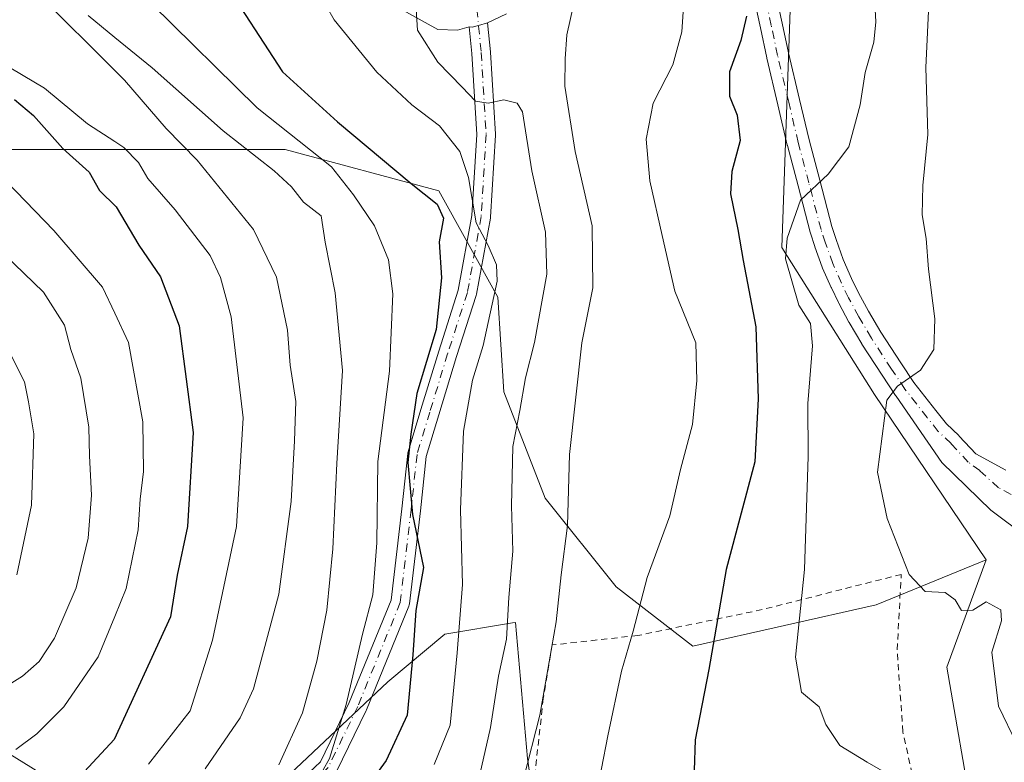
# Model space of a CAD drawing. Units: metres. Extents: x 613541 to 616970, y 4773329 to 4775703.
# Drawn here: x 614003 to 614161, y 4774613 to 4774733 of the extents above; entities that cross this region are included whole.
import ezdxf

# ---------------------------------------------------------------- set-up
doc = ezdxf.new("R2010")
doc.units = ezdxf.units.M
doc.header["$MEASUREMENT"] = 0
doc.linetypes.add('DGN Style 2', pattern=[1.6480167562047852, 0.988810053722871, -0.6592067024819142])
doc.linetypes.add('DGN Style 4', pattern=[2.6384748266838614, 1.318413404963828, -0.6592067024819142, 0.001648016756204785, -0.6592067024819142])
for name, color, linetype, lineweight in [('Alambrada', 7, 'DGN Style 2', 0), ('Arbolado forestal CxS', 92, 'Continuous', 0), ('Camino Cxs', 7, 'Continuous', 0), ('Camino eje', 30, 'DGN Style 4', 13), ('Comarca CxS', 21, 'Continuous', 0), ('Comunidad Autónoma CxS', 142, 'Continuous', 0), ('Curva de nivel maestra', 30, 'Continuous', 30), ('Curva de nivel normal', 30, 'Continuous', 0), ('Espacio natural protegido CxS', 121, 'Continuous', 0), ('Municipio CxS', 4, 'Continuous', 0), ('Núcleo urbano CxS', 7, 'Continuous', 0), ('Pastizal CxS', 92, 'Continuous', 0), ('Pista pavimentada Cxs', 135, 'Continuous', 0), ('Pista pavimentada eje', 135, 'DGN Style 4', 0), ('Provincia CxS', 1, 'Continuous', 0)]:
    doc.layers.add(name, color=color, linetype=linetype, lineweight=lineweight)

# ---------------------------------------------------------------- blocks, each defined once
blk = doc.blocks.new('*U30')
at = {"layer": 'Núcleo urbano CxS', "color": 7, "linetype": 'Continuous', "lineweight": 0}
blk.add_polyline3d([(614174.5132999998, 4774504.6533, 220.2045000000071), (614145.8589000005, 4774530.7623, 232.2351000000053), (614142.4823000003, 4774568.968499999, 225.107799999998), (614156.1278999997, 4774604.2597, 217.7900999999983), (614151.8929000003, 4774628.728499999, 216.0899999999965), (614158.2257000003, 4774645.9439, 213.2780999999959), (614140.2610999999, 4774672.5557, 215.5215000000026), (614125.3501000004, 4774696.154300001, 220.3910000000033), (614127.5131000001, 4774757.2939, 227.2057999999961), (614138.0438999999, 4774786.512900001, 218.772100000002), (614138.0285, 4774829.6163, 215.1086000000068), (614148.2270999998, 4774864.848900001, 210.6863000000012), (614158.8517000005, 4774887.8671, 210.179099999994)], dxfattribs=at)

msp = doc.modelspace()

# ---------------------------------------------------------------- linework, layer by layer
at = {"layer": 'Alambrada', "color": 7, "linetype": 'DGN Style 2', "lineweight": 0}
msp.add_polyline3d([(614125.5900999998, 4774559.290100001, 234.1324000000022), (614140.4801000003, 4774568.5601, 242.1224999999977), (614154.3000999996, 4774575.590100001, 227.6349000000046), (614151.5301000001, 4774591.0101, 230.3252999999968), (614148.0701000001, 4774603.5101, 225.9367999999959), (614144.8201000001, 4774618.340100001, 225.1830999999947), (614143.9001000002, 4774631.5101, 227.883600000001), (614144.5701000001, 4774643.630100001, 234.5822999999946), (614122.2100999998, 4774637.970100001, 240.7067999999999), (614102.2100999998, 4774633.800100001, 243.8867000000027), (614088.4600999998, 4774632.290100001, 243.5106999999989), (614087.0100999996, 4774623.6801, 242.9321999999956), (614085.7301000003, 4774612.220100001, 238.3172999999952), (614086.7100999998, 4774598.720100001, 236.8938000000053)], dxfattribs=at)
at = {"layer": 'Arbolado forestal CxS', "color": 92, "linetype": 'Continuous', "lineweight": 0}
for points in [[(614138.0285, 4774829.6163, 215.1086000000068), (614138.0438999999, 4774786.512900001, 218.772100000002), (614127.5131000001, 4774757.2939, 227.2057999999961), (614125.3501000004, 4774696.154300001, 220.3910000000033), (614140.2610999999, 4774672.5557, 215.5215000000026), (614158.2257000003, 4774645.9439, 213.2780999999959)], [(614127.5131000001, 4774757.2939, 227.2057999999961), (614125.3501000004, 4774696.154300001, 220.3910000000033), (614140.2610999999, 4774672.5557, 215.5215000000026), (614158.2257000003, 4774645.9439, 213.2780999999959), (614140.5373000001, 4774638.758300001, 216.534799999994), (614111.0752999998, 4774632.105699999, 226.948000000004), (614098.7203000003, 4774641.6097, 232.0529999999999), (614087.3154999996, 4774655.865499999, 237.1582999999955), (614080.6627000002, 4774672.9725, 242.2133000000031), (614079.7122999998, 4774688.1787, 245.0733000000037), (614070.2084999997, 4774705.2861, 246.9244999999937), (614045.4983000001, 4774711.938899999, 255.7482000000018), (614020.7878999999, 4774711.939099999, 267.9024999999965), (614000.8296999997, 4774711.939300001, 275.8598000000056), (613979.9210999999, 4774719.542300001, 280.1092000000062), (613952.3596999999, 4774727.1457, 281.8505000000005), (613926.6993000006, 4774727.1459, 284.3242000000027), (613899.1381000001, 4774724.2949, 288.6698999999935), (613879.1799, 4774729.046700001, 290.8908999999985), (613878.2295000004, 4774740.451500001, 290.4021999999969)], [(613878.2295000004, 4774740.451500001, 290.4021999999969), (613879.1799, 4774729.046700001, 290.8908999999985), (613899.1381000001, 4774724.2949, 288.6698999999935), (613926.6993000006, 4774727.1459, 284.3242000000027), (613952.3596999999, 4774727.1457, 281.8505000000005), (613979.9210999999, 4774719.542300001, 280.1092000000062), (614000.8296999997, 4774711.939300001, 275.8598000000056), (614020.7878999999, 4774711.939099999, 267.9024999999965), (614045.4983000001, 4774711.938899999, 255.7482000000018), (614070.2084999997, 4774705.2861, 246.9244999999937), (614079.7122999998, 4774688.1787, 245.0733000000037), (614080.6627000002, 4774672.9725, 242.2133000000031), (614087.3154999996, 4774655.865499999, 237.1582999999955), (614098.7203000003, 4774641.6097, 232.0529999999999), (614111.0752999998, 4774632.105699999, 226.948000000004), (614140.5373000001, 4774638.758300001, 216.534799999994), (614158.2257000003, 4774645.9439, 213.2780999999959)], [(613966.8176999995, 4774630.740700001, 296.5578999999998), (613986.6895000003, 4774623.702500001, 289.498900000006), (614006.1486999998, 4774611.6953, 277.5703999999969), (614020.6394999997, 4774606.7269, 268.9183000000049), (614027.9617, 4774608.156300001, 265.6803000000073), (614046.3355, 4774611.570499999, 258.6255999999994), (614062.0094999997, 4774626.3707, 253.0106999999989), (614071.1590999998, 4774634.006899999, 247.7887000000046), (614082.0579000004, 4774635.8235, 240.5464000000065), (614082.5636999998, 4774635.9077, 240.2453999999998), (614084.4647000004, 4774614.0483, 235.3377000000037), (614086.3652999997, 4774600.741900001, 234.1475999999966), (614080.9814999999, 4774587.272700001, 240.1735000000044), (614073.9905000003, 4774583.5419, 242.9054000000033), (614069.7275, 4774574.432499999, 249.2220999999991), (614068.6058999998, 4774552.4901, 255.8267000000051), (614080.2039000001, 4774540.069700001, 255.6928000000044), (614090.1447000002, 4774537.585700001, 252.3545000000013), (614110.4398999996, 4774528.477700001, 246.2790999999997), (614145.8589000005, 4774530.7623, 232.2351000000053)], [(613986.6895000003, 4774623.702500001, 289.498900000006), (614006.1486999998, 4774611.6953, 277.5703999999969), (614020.6394999997, 4774606.7269, 268.9183000000049), (614027.9617, 4774608.156300001, 265.6803000000073), (614046.3355, 4774611.570499999, 258.6255999999994), (614062.0094999997, 4774626.3707, 253.0106999999989), (614071.1590999998, 4774634.006899999, 247.7887000000046), (614082.0579000004, 4774635.8235, 240.5464000000065), (614082.5636999998, 4774635.9077, 240.2453999999998), (614084.4647000004, 4774614.0483, 235.3377000000037), (614086.3652999997, 4774600.741900001, 234.1475999999966), (614080.9814999999, 4774587.272700001, 240.1735000000044), (614073.9905000003, 4774583.5419, 242.9054000000033), (614069.7275, 4774574.432499999, 249.2220999999991), (614068.6058999998, 4774552.4901, 255.8267000000051), (614080.2039000001, 4774540.069700001, 255.6928000000044), (614090.1447000002, 4774537.585700001, 252.3545000000013), (614110.4398999996, 4774528.477700001, 246.2790999999997), (614145.8589000005, 4774530.7623, 232.2351000000053), (614174.5132999998, 4774504.6533, 220.2045000000071)]]:
    msp.add_polyline3d(points, dxfattribs=at)
at = {"layer": 'Camino Cxs', "color": 7, "linetype": 'Continuous', "lineweight": 0}
for points in [[(614040.2778000003, 4774603.1856, 259.945000000007), (614051.1893999996, 4774613.4736, 261.9067000000068), (614055.8114, 4774623.025699999, 264.4717999999993), (614062.5421000002, 4774639.4614, 265.3571999999986), (614064.2637, 4774654.172599999, 252.3257000000012), (614065.2154000001, 4774663.055400001, 251.7170000000042), (614065.2297, 4774663.156099999, 251.7127999999939), (614065.2710999995, 4774663.329700001, 251.694399999993), (614067.3353000004, 4774670.1577, 250.8307000000059), (614070.1969999997, 4774679.5372, 252.8341999999975), (614073.3450999996, 4774689.296599999, 248.9777999999933), (614075.5336999996, 4774701.3343, 249.2544000000053), (614076.3167000003, 4774714.330700001, 247.3711000000039), (614075.5300000003, 4774727.388599999, 239.6585999999952), (614075.1103999997, 4774731.669700001, 238.6869000000006), (614075.5500999996, 4774731.592499999, 238.6168000000035), (614076.5970999999, 4774731.8781, 238.3481000000029), (614078.0650000004, 4774732.2784, 238.0549000000028), (614078.5184000004, 4774727.653200001, 238.7629000000015), (614078.5229000002, 4774727.597100001, 238.7722000000067), (614079.3167000003, 4774714.4209, 245.6497999999993), (614079.3194000004, 4774714.330700001, 245.7229999999981), (614079.3167000003, 4774714.240499999, 245.7975000000006), (614078.5229000002, 4774701.064200001, 248.2790999999997), (614078.5021000003, 4774700.890000001, 248.2878000000055), (614076.2789000003, 4774688.6623, 248.651199999993), (614076.2307000002, 4774688.470100001, 248.7054999999964), (614073.0592999998, 4774678.639000001, 253.9312999999966), (614070.2059000004, 4774669.285900001, 252.1156999999948), (614068.1834000006, 4774662.596100001, 250.7859000000026), (614067.2450000001, 4774653.838400001, 251.1257000000041), (614065.4978999998, 4774638.908700001, 268.1318000000028), (614065.4605, 4774638.708100001, 268.3459000000003), (614065.3962000003, 4774638.5145, 268.5311999999976), (614058.5700000003, 4774621.845699999, 265.1587), (614058.5321000004, 4774621.7608, 265.0650000000023), (614053.7695000004, 4774611.918299999, 263.4942000000011)], [(614078.0650000004, 4774732.2784, 238.0549000000028), (614078.5184000004, 4774727.653200001, 238.7629000000015), (614078.5229000002, 4774727.597100001, 238.7722000000067), (614079.3167000003, 4774714.4209, 245.6497999999993), (614079.3194000004, 4774714.330700001, 245.7229999999981), (614079.3167000003, 4774714.240499999, 245.7975000000006), (614078.5229000002, 4774701.064200001, 248.2790999999997), (614078.5021000003, 4774700.890000001, 248.2878000000055), (614076.2789000003, 4774688.6623, 248.651199999993), (614076.2307000002, 4774688.470100001, 248.7054999999964), (614073.0592999998, 4774678.639000001, 253.9312999999966), (614070.2059000004, 4774669.285900001, 252.1156999999948), (614068.1834000006, 4774662.596100001, 250.7859000000026), (614067.2450000001, 4774653.838400001, 251.1257000000041), (614065.4978999998, 4774638.908700001, 268.1318000000028), (614065.4605, 4774638.7082, 268.3457999999956), (614065.3962000003, 4774638.5145, 268.5311999999976), (614058.5700000003, 4774621.845699999, 265.1587), (614058.5321000004, 4774621.7608, 265.0650000000023), (614053.7695000004, 4774611.918299999, 263.4942000000011)], [(614078.0650000004, 4774732.2784, 238.0549000000028), (614076.5970999999, 4774731.8781, 238.3481000000029), (614075.5500999996, 4774731.592499999, 238.6168000000035), (614075.1103999997, 4774731.669700001, 238.6869000000006)], [(614040.2778000003, 4774603.1856, 259.945000000007), (614051.1893999996, 4774613.4736, 261.9067000000068), (614055.8114, 4774623.025699999, 264.4717999999993), (614062.5421000002, 4774639.4614, 265.3571999999986), (614064.2637, 4774654.172599999, 252.3257000000012), (614065.2154000001, 4774663.055400001, 251.7170000000042), (614065.2297, 4774663.156099999, 251.7127999999939), (614065.2710999995, 4774663.329700001, 251.694399999993), (614067.3353000004, 4774670.1577, 250.8307000000059), (614070.1969999997, 4774679.5372, 252.8341999999975), (614073.3450999996, 4774689.296599999, 248.9777999999933), (614075.5336999996, 4774701.3343, 249.2544000000053), (614076.3167000003, 4774714.330700001, 247.3711000000039), (614075.5300000003, 4774727.388599999, 239.6585999999952), (614075.1103999997, 4774731.669700001, 238.6869000000006)]]:
    msp.add_polyline3d(points, dxfattribs=at)
at = {"layer": 'Camino eje', "color": 30, "linetype": 'DGN Style 4', "lineweight": 13}
msp.add_polyline3d([(614076.3400999998, 4774734.5001, 238.1016999999993), (614077.0256000003, 4774727.506899999, 238.9790999999968), (614077.8194000004, 4774714.330700001, 246.0528999999952), (614077.0256000003, 4774701.1544, 248.3901999999944), (614074.8031000001, 4774688.930600001, 248.8104000000021), (614071.6281000003, 4774679.088099999, 253.4412000000011), (614068.7706000004, 4774669.721799999, 251.3600000000006), (614066.7068999996, 4774662.895600001, 250.7529000000068), (614065.7544, 4774654.0055, 251.7198999999964), (614064.0081000002, 4774639.083000001, 266.8426999999938), (614057.1819000002, 4774622.414200001, 265.0549000000028), (614052.4193000002, 4774612.571699999, 261.9146000000038), (614041.3068000004, 4774602.0942, 259.0926999999938), (614036.2268000003, 4774595.902899999, 262.0267000000022), (614035.1156000001, 4774591.616699999, 262.6781999999948), (614037.3381000003, 4774583.837900001, 274.8445999999968), (614052.2605999997, 4774559.866599999, 274.1569000000018), (614066.2747, 4774544.006300001, 264.4127000000008), (614069.2304999996, 4774540.7897, 265.6054000000004), (614076.1096999999, 4774531.7939, 269.8098000000027), (614085.8992999997, 4774523.8563, 266.6496000000043), (614094.6305000001, 4774518.300100001, 279.4426999999997), (614103.6262999997, 4774507.452099999, 259.0994999999967), (614107.5950999996, 4774502.954100001, 259.7948999999935)], dxfattribs=at)
at = {"layer": 'Comarca CxS', "color": 21, "linetype": 'Continuous', "lineweight": 0}
msp.add_3dface([(616970.0800008973, 4773389.239982234), (613579.5200008709, 4773331.979982234), (613540.9600008718, 4775645.549982211), (616930.3700008991, 4775702.829982209)], dxfattribs=at)
at = {"layer": 'Comunidad Autónoma CxS', "color": 142, "linetype": 'Continuous', "lineweight": 0}
msp.add_3dface([(616970.0800008973, 4773389.239982234), (613579.5200008709, 4773331.979982234), (613540.9600008718, 4775645.549982211), (616930.3700008991, 4775702.829982209)], dxfattribs=at)
at = {"layer": 'Curva de nivel maestra', "color": 30, "linetype": 'Continuous', "lineweight": 30, "flags": 128}
for points, elevation in [([(614035.3600000005, 4774739.370100001), (614045.0700000003, 4774724.420100001), (614053.9199999999, 4774716.360099999), (614065.7699999996, 4774706.440099999), (614069.9600000001, 4774703.130100001), (614070.9600000001, 4774700.880100001), (614070.2599999999, 4774697.090100001), (614070.6500000004, 4774691.3101), (614069.8099999996, 4774683.020099999), (614066.7000000002, 4774672.690099999), (614065.7300000006, 4774666.190099999), (614065.25, 4774661.600099999), (614065.9699999997, 4774653.280099999), (614067.7400000002, 4774644.710100001), (614066.5300000003, 4774637.800100001), (614066.0599999996, 4774630.690099999), (614065.1500000004, 4774621.020099999), (614061.7400000002, 4774613.690099999), (614052.79, 4774601.360099999)], 250), ([(614119.6799999997, 4774733.370100001), (614118.79, 4774729.440099999), (614116.9699999997, 4774724.4301), (614116.9299999997, 4774720.530099999), (614118.2000000002, 4774717.470100001), (614118.6500000004, 4774713.370100001), (614117.2999999998, 4774708.370100001), (614117.1299999999, 4774704.790100001), (614118.2999999998, 4774699.0601), (614119.1200000001, 4774694.0801), (614121.1799999997, 4774683.4001), (614121.5499999998, 4774671.860099999), (614121.0300000003, 4774661.7401), (614116.4199999999, 4774644.4001), (614113.6299999999, 4774628.360099999), (614111.4400000004, 4774617.020099999), (614111.29, 4774612.120100001)], 225), ([(614002.0099999999, 4774719.960100001), (614005.0700000003, 4774717.4001), (614009.7800000003, 4774712.110099999), (614013.9800000006, 4774708.3101), (614015.6699999999, 4774705.3301), (614018.3200000003, 4774702.690099999), (614021.9900000002, 4774696.5601), (614025.4900000002, 4774691.470100001), (614028.4699999997, 4774683.610099999), (614030.6900000004, 4774666.420100001), (614029.79, 4774651.3301), (614028.1600000003, 4774643.5001), (614027.0800000001, 4774636.8301), (614018.04, 4774617.110099999), (614011.1399999997, 4774609.6801)], 275)]:
    msp.add_lwpolyline(points, dxfattribs=dict(at, elevation=elevation))
at = {"layer": 'Curva de nivel normal', "color": 30, "linetype": 'Continuous', "lineweight": 0, "flags": 128}
for points, elevation in [([(614048.4600000001, 4774741.41), (614053.4100000003, 4774732.77), (614060.25, 4774724.350000001), (614065.8799999999, 4774719.100000001), (614070.3200000003, 4774715.730000001), (614073.5999999996, 4774711.619999999), (614075, 4774707.42), (614076.2000000002, 4774700.130000001), (614078.1500000004, 4774696.51), (614079.4699999997, 4774693.390000001), (614079.5899999999, 4774690.779999999), (614077.3600000005, 4774680.4), (614075.6100000005, 4774674.84), (614074.2000000002, 4774666.67), (614073.7100000001, 4774654.02), (614074.0300000003, 4774642.02), (614073.1399999997, 4774631.02), (614072.0599999996, 4774619.390000001), (614069.4600000001, 4774613.060000001)], 245), ([(614006.04, 4774736.710000001), (614018.0999999996, 4774724.623400001), (614019.6600000003, 4774723.060000001), (614026.3700000001, 4774715.310000001), (614031.3799999999, 4774710.199999999), (614040.4100000003, 4774699.060000001), (614044.0999999996, 4774691.41), (614045.9000000004, 4774682.869999999), (614046.3099999996, 4774677.279999999), (614047.2300000006, 4774671.4), (614047, 4774665.08), (614046.4900000002, 4774655.33), (614044.4800000006, 4774640.449999999), (614040.4199999999, 4774625.210000001), (614038.25, 4774620.58), (614032.6299999999, 4774612.380000001)], 265), ([(614024.0099999999, 4774735.34), (614040.9800000006, 4774718.630000001), (614052.9600000001, 4774709.140000001), (614056.5199999996, 4774704.640000001), (614059.8499999996, 4774699.640000001), (614062.1399999997, 4774694.199999999), (614062.8399999999, 4774688.74), (614062.2699999996, 4774676.279999999), (614060.4199999999, 4774661.800000001), (614060.2300000006, 4774648.689999999), (614059.6100000005, 4774640.359999999), (614057.9600000001, 4774634.02), (614055.3300000001, 4774622.689999999), (614052.6299999999, 4774614.02), (614048.5599999996, 4774606.76)], 255), ([(614091.8600000005, 4774735.130000001), (614090.7999999998, 4774730.350000001), (614090.5300000003, 4774726.52), (614090.4600000001, 4774722.100000001), (614092.1600000003, 4774711.600000001), (614094.8799999999, 4774699.67), (614095, 4774689.67), (614093.2300000006, 4774680.869999999), (614091.2400000002, 4774662.890000001), (614090.8799999999, 4774651.5), (614089.9000000004, 4774643.560000001), (614089.0899999999, 4774636.02), (614086.4699999997, 4774621.02), (614083.8300000001, 4774610.689999999)], 235), ([(614144.0199999996, 4774610.619999999), (614139.0899999999, 4774613.42), (614134.6699999999, 4774616.140000001), (614132.4100000003, 4774619.52), (614131.3799999999, 4774622.310000001), (614128.54, 4774624.699999999), (614127.5700000003, 4774630.310000001), (614129.0300000003, 4774644.4), (614129.5800000001, 4774662.58), (614129.5499999998, 4774671.100000001), (614130.2699999996, 4774680.380000001), (614129.9699999997, 4774683.949999999), (614128.0700000003, 4774686.92), (614125.9299999997, 4774694.34), (614126.2199999997, 4774697.699999999), (614128.3399999999, 4774703.779999999), (614132.79, 4774707.970000001), (614136.1200000001, 4774712.369999999), (614137.9400000004, 4774719.100000001), (614138.75, 4774724.310000001), (614140.1600000003, 4774729.199999999), (614140.4699999997, 4774732.439999999), (614140.25, 4774736.460000001)], 220), ([(614149.0700000003, 4774736.470000001), (614148.5, 4774725.140000001), (614148.8600000005, 4774714.32), (614148.0099999999, 4774706.119999999), (614147.9199999999, 4774701.449999999), (614148.5899999999, 4774697.640000001), (614148.9500000002, 4774692.689999999), (614149.9400000004, 4774684.689999999), (614149.79, 4774679.800000001), (614147.6299999999, 4774676.470000001), (614143.9800000006, 4774673.869999999), (614142.2599999999, 4774671.640000001), (614140.7400000002, 4774660.07), (614142.2800000003, 4774652.59), (614145.8499999996, 4774643.630000001), (614148.4299999997, 4774640.859999999), (614151.5999999996, 4774640.730000001), (614153.2300000006, 4774639.539999999), (614154.2599999999, 4774637.800000001), (614156.0499999998, 4774637.850000001), (614158.2199999997, 4774639.199999999), (614160.5800000001, 4774637.930000001), (614160.6799999997, 4774636.15), (614159.1399999997, 4774631.15), (614160.2000000002, 4774622.430000001), (614163.1699999999, 4774616.310000001)], 215), ([(614013.8200000003, 4774733.449999999), (614018.0999999996, 4774729.9486), (614024.0999999996, 4774725.039999999), (614035.54, 4774714.939999999), (614043.7599999999, 4774708.51), (614046.5300000003, 4774705.930000001), (614048.4699999997, 4774703.439999999), (614051.2999999998, 4774701.289999999), (614051.9199999999, 4774697.029999999), (614053.5599999996, 4774688.890000001), (614054.7000000002, 4774676.41), (614053.8200000003, 4774661.460000001), (614053.1600000003, 4774647.76), (614052.2000000002, 4774637.890000001), (614050.5999999996, 4774629.689999999), (614048.29, 4774621.369999999), (614044.5099999999, 4774613.029999999)], 260), ([(614066.5700000003, 4774734.480000001), (614066.8099999996, 4774731.119999999), (614070.0300000003, 4774725.949999999), (614073.9400000004, 4774721.949999999), (614076.1100000005, 4774719.710000001), (614078.1200000001, 4774719.359999999), (614080.6900000004, 4774719.92), (614082.8200000003, 4774719.390000001), (614083.6900000004, 4774718.01), (614085.1799999997, 4774708.5), (614087.3499999996, 4774698.640000001), (614087.5999999996, 4774691.869999999), (614085.6100000005, 4774680.91), (614084.1600000003, 4774675.24), (614083.2599999999, 4774669.99), (614082.0899999999, 4774664.210000001), (614081.8899999997, 4774654.65), (614082.0999999996, 4774647.359999999), (614081.4800000006, 4774639.91), (614081.0700000003, 4774633.230000001), (614079.8200000003, 4774627.24), (614078.54, 4774619.039999999), (614076.2599999999, 4774609.100000001)], 240), ([(614095.3600000005, 4774607.17), (614097.3700000001, 4774617.66), (614099.5999999996, 4774628.08), (614101.4500000002, 4774634.480000001), (614103.7300000006, 4774643.140000001), (614107.3600000005, 4774653.050000001), (614109.0800000001, 4774660.51), (614111, 4774667.74), (614111.7199999997, 4774674.800000001), (614111.5199999996, 4774680.83), (614108.1799999997, 4774689.16), (614106.1399999997, 4774698.109999999), (614104.1399999997, 4774706.91), (614103.5300000003, 4774713.58), (614104.6500000004, 4774719.369999999), (614107.8200000003, 4774725.52), (614109.2599999999, 4774730.859999999), (614109.5300000003, 4774734.850000001)], 230), ([(613999.6900000004, 4774726.02), (614006.79, 4774721.779999999), (614013.7199999997, 4774716.039999999), (614018.0999999996, 4774713.211999999), (614019.5899999999, 4774712.25), (614021.9400000004, 4774709.82), (614023.4199999999, 4774707.27), (614027.8099999996, 4774702.25), (614033.4299999997, 4774694.91), (614035.0999999996, 4774691.359999999), (614036.8399999999, 4774685.02), (614038.7699999996, 4774668.77), (614037.6600000003, 4774651.300000001), (614033.7999999998, 4774633.060000001), (614030.2199999997, 4774621.689999999), (614023.54, 4774613.130000001)], 270), ([(613996.1600000003, 4774711.460000001), (614008.2999999998, 4774698.930000001), (614016.1200000001, 4774689.779999999), (614018.0999999996, 4774685.598999999), (614020.3300000001, 4774680.890000001), (614022.6100000005, 4774668.130000001), (614022.7400000002, 4774660.189999999), (614022.1699999999, 4774655.720000001), (614021.8799999999, 4774650.800000001), (614019.9500000002, 4774641.380000001), (614018.0999999996, 4774636.8596), (614015.4400000004, 4774630.359999999), (614009.9000000004, 4774622.359999999), (614005.5599999996, 4774618.02), (614002.2100000001, 4774615.49)], 280), ([(613997.2000000002, 4774698.029999999), (614006.6299999999, 4774689.02), (614010.0499999998, 4774683.689999999), (614011.0700000003, 4774679.800000001), (614012.6600000003, 4774675.17), (614013.9500000002, 4774667.27), (614014.0300000003, 4774662.680000001), (614014.3600000005, 4774656.350000001), (614013.8399999999, 4774649.449999999), (614011.8899999997, 4774641.449999999), (614008.4199999999, 4774633.369999999), (614005.9400000004, 4774629.619999999), (614003.29, 4774627.27), (614000.2699999996, 4774625.369999999)], 285), ([(614002.3600000005, 4774643.539999999), (614004.7100000001, 4774654.77), (614005.0899999999, 4774666.199999999), (614004.25, 4774671.350000001), (614003.5800000001, 4774674.560000001), (614000.9000000004, 4774679.880000001)], 290)]:
    msp.add_lwpolyline(points, dxfattribs=dict(at, elevation=elevation))
at = {"layer": 'Espacio natural protegido CxS', "color": 121, "linetype": 'Continuous', "lineweight": 0}
msp.add_3dface([(616970.0800008973, 4773389.239982234), (613579.5200008709, 4773331.979982234), (613540.9600008718, 4775645.549982211), (616930.3700008991, 4775702.829982209)], dxfattribs=at)
at = {"layer": 'Municipio CxS', "color": 4, "linetype": 'Continuous', "lineweight": 0}
msp.add_3dface([(616970.0800008973, 4773389.239982234), (613579.5200008709, 4773331.979982234), (613540.9600008718, 4775645.549982211), (616930.3700008991, 4775702.829982209)], dxfattribs=at)
at = {"layer": 'Núcleo urbano CxS', "color": 7, "linetype": 'Continuous', "lineweight": 0}
for points in [[(614138.0285, 4774829.6163, 215.1086000000068), (614138.0438999999, 4774786.512900001, 218.772100000002), (614127.5131000001, 4774757.2939, 227.2057999999961), (614125.3501000004, 4774696.154300001, 220.3910000000033), (614140.2610999999, 4774672.5557, 215.5215000000026), (614158.2257000003, 4774645.9439, 213.2780999999959)], [(614158.2257000003, 4774645.9439, 213.2780999999959), (614151.8929000003, 4774628.728499999, 216.0899999999965), (614156.1278999997, 4774604.2597, 217.7900999999983), (614142.4823000003, 4774568.968499999, 225.107799999998), (614145.8589000005, 4774530.7623, 232.2351000000053)]]:
    msp.add_polyline3d(points, dxfattribs=at)
at = {"layer": 'Pastizal CxS', "color": 92, "linetype": 'Continuous', "lineweight": 0}
for points in [[(613878.2295000004, 4774740.451500001, 290.4021999999969), (613879.1799, 4774729.046700001, 290.8908999999985), (613899.1381000001, 4774724.2949, 288.6698999999935), (613926.6993000006, 4774727.1459, 284.3242000000027), (613952.3596999999, 4774727.1457, 281.8505000000005), (613979.9210999999, 4774719.542300001, 280.1092000000062), (614000.8296999997, 4774711.939300001, 275.8598000000056), (614020.7878999999, 4774711.939099999, 267.9024999999965), (614045.4983000001, 4774711.938899999, 255.7482000000018), (614070.2084999997, 4774705.2861, 246.9244999999937), (614079.7122999998, 4774688.1787, 245.0733000000037), (614080.6627000002, 4774672.9725, 242.2133000000031), (614087.3154999996, 4774655.865499999, 237.1582999999955), (614098.7203000003, 4774641.6097, 232.0529999999999), (614111.0752999998, 4774632.105699999, 226.948000000004), (614140.5373000001, 4774638.758300001, 216.534799999994), (614158.2257000003, 4774645.9439, 213.2780999999959)], [(614000.8296999997, 4774711.939300001, 275.8598000000056), (614020.7878999999, 4774711.939099999, 267.9024999999965), (614045.4983000001, 4774711.938899999, 255.7482000000018), (614070.2084999997, 4774705.2861, 246.9244999999937), (614079.7122999998, 4774688.1787, 245.0733000000037), (614080.6627000002, 4774672.9725, 242.2133000000031), (614087.3154999996, 4774655.865499999, 237.1582999999955), (614098.7203000003, 4774641.6097, 232.0529999999999), (614111.0752999998, 4774632.105699999, 226.948000000004), (614140.5373000001, 4774638.758300001, 216.534799999994), (614158.2257000003, 4774645.9439, 213.2780999999959), (614151.8929000003, 4774628.728499999, 216.0899999999965), (614156.1278999997, 4774604.2597, 217.7900999999983)], [(614158.2257000003, 4774645.9439, 213.2780999999959), (614151.8929000003, 4774628.728499999, 216.0899999999965), (614156.1278999997, 4774604.2597, 217.7900999999983), (614142.4823000003, 4774568.968499999, 225.107799999998), (614145.8589000005, 4774530.7623, 232.2351000000053)], [(613966.8176999995, 4774630.740700001, 296.5578999999998), (613986.6895000003, 4774623.702500001, 289.498900000006), (614006.1486999998, 4774611.6953, 277.5703999999969), (614020.6394999997, 4774606.7269, 268.9183000000049), (614027.9617, 4774608.156300001, 265.6803000000073), (614046.3355, 4774611.570499999, 258.6255999999994), (614062.0094999997, 4774626.3707, 253.0106999999989), (614071.1590999998, 4774634.006899999, 247.7887000000046), (614082.0579000004, 4774635.8235, 240.5464000000065), (614082.5636999998, 4774635.9077, 240.2453999999998), (614084.4647000004, 4774614.0483, 235.3377000000037), (614086.3652999997, 4774600.741900001, 234.1475999999966), (614080.9814999999, 4774587.272700001, 240.1735000000044), (614073.9905000003, 4774583.5419, 242.9054000000033), (614069.7275, 4774574.432499999, 249.2220999999991), (614068.6058999998, 4774552.4901, 255.8267000000051), (614080.2039000001, 4774540.069700001, 255.6928000000044), (614090.1447000002, 4774537.585700001, 252.3545000000013), (614110.4398999996, 4774528.477700001, 246.2790999999997), (614145.8589000005, 4774530.7623, 232.2351000000053)], [(614086.3652999997, 4774600.741900001, 234.1475999999966), (614084.4647000004, 4774614.0483, 235.3377000000037), (614082.5636999998, 4774635.9077, 240.2453999999998), (614082.0579000004, 4774635.8235, 240.5464000000065), (614071.1590999998, 4774634.006899999, 247.7887000000046), (614062.0094999997, 4774626.3707, 253.0106999999989), (614046.3355, 4774611.570499999, 258.6255999999994)], [(614006.1486999998, 4774611.6953, 277.5703999999969), (613986.6895000003, 4774623.702500001, 289.498900000006)]]:
    msp.add_polyline3d(points, dxfattribs=at)
at = {"layer": 'Pista pavimentada Cxs', "color": 135, "linetype": 'Continuous', "lineweight": 0}
for points in [[(614124.1010999996, 4774738.4027, 226.4366000000009), (614125.4304999998, 4774732.230799999, 225.5258999999933), (614126.4415999996, 4774727.4495, 224.9982000000018), (614128.2220000001, 4774719.958699999, 223.1429999999964), (614129.7418000001, 4774713.4757, 222.1891000000033), (614131.4512, 4774707.017100001, 221.5507000000071), (614133.3872999996, 4774699.580200001, 219.9404000000068), (614134.0832000002, 4774697.478, 219.8215999999957), (614135.2231999999, 4774694.2676, 220.1337000000058), (614136.5778999999, 4774691.218400001, 219.6287000000011), (614137.6922000004, 4774688.9167, 218.7335000000021), (614139.3076999999, 4774685.9354, 219.0154999999941), (614141.2920000004, 4774682.566000001, 219.5521000000008), (614144.4820999998, 4774677.632200001, 217.3089000000036), (614146.6073000003, 4774674.4738, 216.2859000000026), (614150.1432999996, 4774669.960000001, 215.3882000000012), (614151.8327000003, 4774667.831599999, 214.6581000000006), (614153.8076, 4774665.9475, 214.2489999999962), (614153.8823999995, 4774665.8718, 214.2356), (614156.5440999996, 4774663.013599999, 213.5853999999963), (614161.3784999996, 4774660.3661, 213.3359999999957)], [(614124.1010999996, 4774738.4027, 226.4366000000009), (614125.4304999998, 4774732.230799999, 225.5258999999933), (614126.4415999996, 4774727.4495, 224.9982000000018), (614128.2220000001, 4774719.958699999, 223.1429999999964), (614129.7418000001, 4774713.4757, 222.1891000000033), (614131.4512, 4774707.017100001, 221.5507000000071), (614133.3872999996, 4774699.580200001, 219.9404000000068), (614134.0832000002, 4774697.478, 219.8215999999957), (614135.2231999999, 4774694.2676, 220.1337000000058), (614136.5778999999, 4774691.218400001, 219.6287000000011), (614137.6922000004, 4774688.9167, 218.7335000000021), (614139.3076999999, 4774685.9354, 219.0154999999941), (614141.2920000004, 4774682.566000001, 219.5521000000008), (614144.4820999998, 4774677.632200001, 217.3089000000036), (614146.6073000003, 4774674.4738, 216.2859000000026), (614150.1432999996, 4774669.960000001, 215.3882000000012), (614151.8327000003, 4774667.831599999, 214.6581000000006), (614153.8076, 4774665.9475, 214.2489999999962), (614153.8823999995, 4774665.8718, 214.2356), (614156.5440999996, 4774663.013599999, 213.5853999999963), (614161.3784999996, 4774660.3661, 213.3359999999957)], [(614164.8885000005, 4774649.520400001, 212.7305999999953), (614158.9784000004, 4774653.955200001, 213.0130000000063), (614151.1092999997, 4774661.594500001, 215.0644000000029), (614143.7330999998, 4774672.3051, 217.7975000000006), (614143.6568, 4774672.4102, 217.7958999999973), (614141.4776999997, 4774675.649, 219.0899999999965), (614138.2485999997, 4774680.642700001, 219.9858999999997), (614138.2090999996, 4774680.706700001, 219.9521999999997), (614136.1852000002, 4774684.143400001, 220.0332999999955), (614136.1574999997, 4774684.192500001, 220.053899999999), (614134.5075000003, 4774687.237500001, 220.4703000000009), (614134.4699999997, 4774687.310699999, 220.4599000000017), (614133.3250000002, 4774689.6757, 220.9796000000061), (614133.3000999996, 4774689.7293, 220.9879999999976), (614131.9051000001, 4774692.8693, 221.8600000000006), (614131.8563000001, 4774692.9912, 221.9036000000051), (614130.6838999996, 4774696.2928, 222.6609999999928), (614130.6712999997, 4774696.329399999, 222.6668000000063), (614129.9512999998, 4774698.5044, 222.8965000000026), (614129.9182000002, 4774698.616599999, 222.8932999999961), (614127.9698000001, 4774706.100400001, 222.1486000000005), (614126.2549999999, 4774712.579600001, 223.0917999999947), (614126.2426000005, 4774712.6292, 223.1094000000012), (614124.7182999998, 4774719.1316, 224.7989999999991), (614122.9338999996, 4774726.638900001, 226.6431000000011), (614122.9239999996, 4774726.682700001, 226.6532000000007), (614121.9097999996, 4774731.4794, 227.1668999999966), (614120.5789999999, 4774737.658299999, 227.9734000000026)], [(614164.8885000005, 4774649.520400001, 212.7305999999953), (614158.9784000004, 4774653.955200001, 213.0130000000063), (614151.1092999997, 4774661.594500001, 215.0644000000029), (614143.7330999998, 4774672.3051, 217.7975000000006), (614143.6568, 4774672.4102, 217.7958999999973), (614141.4776999997, 4774675.649, 219.0899999999965), (614138.2485999997, 4774680.642700001, 219.9858999999997), (614138.2090999996, 4774680.706700001, 219.9521999999997), (614136.1852000002, 4774684.143400001, 220.0332999999955), (614136.1574999997, 4774684.192500001, 220.053899999999), (614134.5075000003, 4774687.237500001, 220.4703000000009), (614134.4699999997, 4774687.310699999, 220.4599000000017), (614133.3250000002, 4774689.6757, 220.9796000000061), (614133.3000999996, 4774689.7293, 220.9879999999976), (614131.9051000001, 4774692.8693, 221.8600000000006), (614131.8563000001, 4774692.9912, 221.9036000000051), (614130.6838999996, 4774696.2928, 222.6609999999928), (614130.6712999997, 4774696.329399999, 222.6668000000063), (614129.9512999998, 4774698.5044, 222.8965000000026), (614129.9182000002, 4774698.616599999, 222.8932999999961), (614127.9698000001, 4774706.100400001, 222.1486000000005), (614126.2549999999, 4774712.579600001, 223.0917999999947), (614126.2426000005, 4774712.6292, 223.1094000000012), (614124.7182999998, 4774719.1316, 224.7989999999991), (614122.9338999996, 4774726.638900001, 226.6431000000011), (614122.9239999996, 4774726.682700001, 226.6532000000007), (614121.9097999996, 4774731.4794, 227.1668999999966), (614120.5789999999, 4774737.658299999, 227.9734000000026)], [(614081.0813999996, 4774733.7411, 237.4646000000066), (614078.0650000004, 4774732.2784, 238.0549000000028), (614076.5970999999, 4774731.8781, 238.3481000000029), (614075.5500999996, 4774731.592499999, 238.6168000000035), (614075.1103999997, 4774731.669700001, 238.6869000000006), (614073.2232999997, 4774731.1218, 239.2670999999973), (614070.0482000001, 4774731.201199999, 240.3165000000008), (614063.9600999998, 4774734.620300001, 241.5078000000067)], [(614075.1103999997, 4774731.669700001, 238.6869000000006), (614073.2232999997, 4774731.1218, 239.2670999999973), (614070.0482000001, 4774731.201199999, 240.3165000000008), (614063.9600999998, 4774734.620300001, 241.5078000000067)], [(614081.0813999996, 4774733.7411, 237.4646000000066), (614078.0650000004, 4774732.2784, 238.0549000000028)], [(614078.0650000004, 4774732.2784, 238.0549000000028), (614076.5970999999, 4774731.8781, 238.3481000000029), (614075.5500999996, 4774731.592499999, 238.6168000000035), (614075.1103999997, 4774731.669700001, 238.6869000000006)]]:
    msp.add_polyline3d(points, dxfattribs=at)
at = {"layer": 'Pista pavimentada eje', "color": 135, "linetype": 'DGN Style 4', "lineweight": 0}
msp.add_polyline3d([(614162.2150999998, 4774656.4901, 212.8564000000042), (614160.2100999998, 4774657.565099999, 212.9839000000065), (614157.1801000005, 4774660.3051, 213.3255000000063), (614155.3400999998, 4774661.665100001, 213.613400000002), (614152.5651000004, 4774664.645099999, 214.0892000000022), (614150.5000999998, 4774666.6151, 214.5795000000071), (614148.7301000003, 4774668.845100001, 214.8169999999955), (614145.1501000002, 4774673.415100001, 216.8050999999978), (614142.9801000003, 4774676.640100001, 217.4465000000055), (614139.7600999996, 4774681.620100001, 219.3610999999946), (614137.7401000002, 4774685.050100001, 218.4928000000073), (614136.0900999998, 4774688.095100001, 219.3439000000071), (614134.9451000001, 4774690.460100001, 220.2048000000068), (614133.5500999996, 4774693.600099999, 220.4961000000039), (614132.3800999997, 4774696.895099999, 219.9946000000054), (614131.6601, 4774699.0701, 220.7492999999959), (614129.7100999998, 4774706.5601, 221.7918000000063), (614127.9951, 4774713.040100001, 221.8102000000072), (614126.4700999996, 4774719.545100001, 223.681700000001), (614124.6851000005, 4774727.0551, 225.8199000000022), (614123.6700999998, 4774731.8551, 225.8791999999958), (614122.3400999998, 4774738.030099999, 226.1873000000051)], dxfattribs=at)
at = {"layer": 'Provincia CxS', "color": 1, "linetype": 'Continuous', "lineweight": 0}
msp.add_3dface([(616970.0800008973, 4773389.239982234), (613579.5200008709, 4773331.979982234), (613540.9600008718, 4775645.549982211), (616930.3700008991, 4775702.829982209)], dxfattribs=at)

# ---------------------------------------------------------------- block references
at = {"layer": 'Núcleo urbano CxS', "color": 7, "linetype": 'Continuous', "lineweight": 0}
msp.add_blockref('*U30', (0, 0), dxfattribs=at)

doc.saveas('drawing.dxf')
